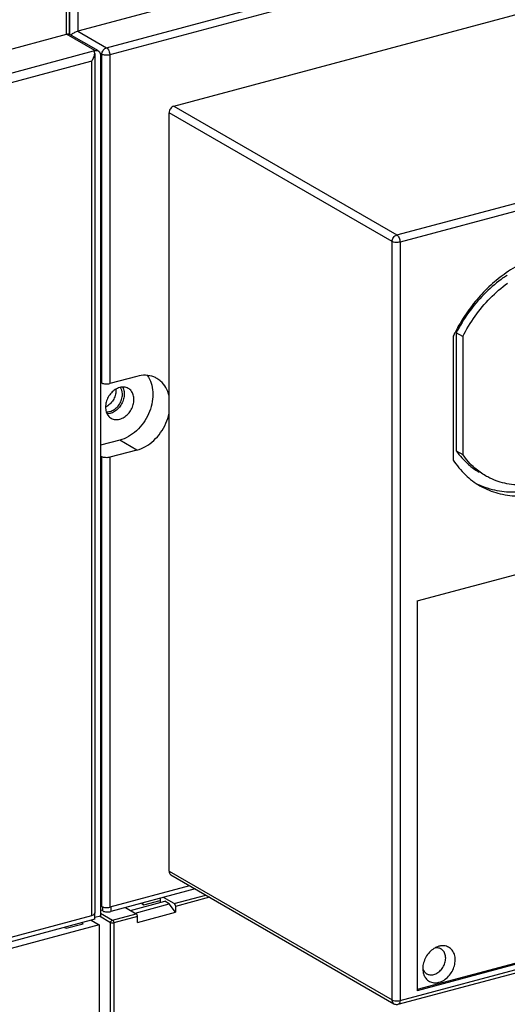
# Model space of a CAD drawing. Extents: x -173 to 1298, y -1176 to 635.
# Drawn here: x 176 to 219, y -752 to -666 of the extents above; entities that cross this region are included whole.
import ezdxf

# ---------------------------------------------------------------- set-up
doc = ezdxf.new("R2010")
doc.units = 0
doc.header["$LTSCALE"] = 2.574606
doc.header["$MEASUREMENT"] = 0
doc.layers.get('0').update_dxf_attribs({"linetype": 'CONTINUOUS'})

msp = doc.modelspace()

# ---------------------------------------------------------------- linework, layer by layer
for p, q in [((266.885, -644.127), (181.348, -667.056)), ((183.853, -668.503), (269.39, -645.574)), ((269.672, -646.196), (184.135, -669.125)), ((189.713, -673.605), (264.093, -653.667)), ((180.653, -667.368), (180.653, -662.311)), ((181.348, -662.363), (181.348, -667.056)), ((180.353, -667.32), (180.353, -663.258)), ((180.616, -667.331), (180.616, -663.063)), ((152.505, -674.785), (180.352, -667.32)), ((182.829, -668.751), (180.352, -667.32)), ((183.13, -668.783), (180.584, -667.312)), ((181.348, -667.056), (183.853, -668.503)), ((154.982, -676.215), (182.707, -668.783)), ((182.707, -668.783), (182.829, -668.751)), ((182.811, -669.012), (182.811, -744.026)), ((183.44, -669.073), (183.296, -668.99)), ((183.327, -669.172), (183.327, -744.279)), ((183.44, -697.756), (183.44, -669.073)), ((184.135, -669.125), (184.135, -697.808)), ((182.45, -669.69), (155.318, -676.963)), ((182.549, -669.663), (182.45, -669.69)), ((182.549, -744.221), (182.549, -669.663)), ((189.713, -673.605), (209.165, -684.84)), ((189.3, -740.368), (189.3, -674.176)), ((208.752, -685.411), (189.3, -674.176)), ((209.165, -684.84), (248.988, -674.166)), ((249.151, -674.82), (209.447, -685.463)), ((208.752, -751.603), (208.752, -685.411)), ((209.447, -685.463), (209.447, -751.655)), ((214.918, -693.712), (214.355, -693.387)), ((214.355, -693.387), (214.355, -703.668)), ((214.092, -693.669), (214.092, -704.479)), ((214.918, -693.712), (214.918, -703.993)), ((183.327, -697.691), (183.44, -697.756)), ((186.49, -697.177), (184.135, -697.808)), ((184.998, -702.75), (183.327, -703.198)), ((186.49, -703.612), (184.998, -702.75)), ((186.49, -703.612), (184.135, -704.244)), ((214.355, -703.668), (214.918, -703.993)), ((183.327, -704.126), (183.44, -704.192)), ((183.44, -743.447), (183.44, -704.192)), ((184.135, -704.244), (184.135, -743.499)), ((210.934, -716.781), (226.141, -712.705)), ((210.934, -716.781), (210.934, -750.796)), ((189.3, -740.368), (208.752, -751.603)), ((189.463, -740.69), (208.915, -751.925)), ((209.295, -751.975), (249.103, -741.304)), ((209.447, -751.655), (249.151, -741.012)), ((191.096, -741.633), (184.135, -743.499)), ((191.579, -741.912), (184.214, -743.887)), ((185.941, -743.79), (188.92, -742.992)), ((186.33, -744.016), (189.31, -743.217)), ((186.906, -743.165), (186.955, -743.218)), ((186.955, -743.218), (187.11, -743.307)), ((187.11, -743.307), (186.962, -743.15)), ((187.11, -743.307), (188.53, -742.926)), ((188.53, -742.73), (188.53, -743.096)), ((189.741, -743.19), (188.813, -742.654)), ((189.31, -743.217), (188.92, -742.992)), ((189.853, -743.944), (189.31, -743.217)), ((189.741, -743.19), (192.507, -742.448)), ((192.837, -742.639), (189.853, -743.439)), ((182.81, -744.56), (182.81, -744.008)), ((183.44, -743.447), (183.327, -743.382)), ((183.519, -743.835), (183.327, -743.724)), ((183.327, -744.028), (184.369, -744.63)), ((183.519, -743.835), (183.519, -743.482)), ((184.214, -743.499), (184.214, -743.887)), ((184.369, -744.63), (186.435, -744.076)), ((185.507, -743.54), (186.435, -744.076)), ((186.547, -744.83), (189.853, -743.944)), ((189.853, -743.439), (189.853, -743.944)), ((182.81, -744.56), (155.149, -751.975)), ((155.318, -751.521), (182.549, -744.221)), ((180.323, -745.342), (181.811, -744.944)), ((181.811, -744.944), (181.674, -744.864)), ((182.5, -744.643), (183.2, -745.047)), ((183.327, -744.279), (182.81, -744.417)), ((184.203, -744.858), (183.241, -744.302)), ((184.203, -758.832), (184.203, -744.858)), ((186.547, -744.325), (184.481, -744.879)), ((184.481, -744.879), (184.481, -758.853)), ((186.547, -744.83), (186.547, -744.325)), ((183.2, -745.047), (155.184, -752.557)), ((180.186, -745.263), (180.323, -745.342)), ((183.2, -745.047), (183.2, -760.391)), ((226.028, -746.655), (210.934, -750.701)), ((226.141, -746.72), (210.934, -750.796)), ((212.847, -746.914), (212.716, -746.957))]:
    msp.add_line(p, q)
for points, start_tangent, end_tangent in [([(180.353, -667.32), (180.462, -667.299), (180.525, -667.297), (180.575, -667.308), (180.586, -667.313)], (0.966827, 0.255433), (0.859098, -0.511811)), ([(180.858, -667.294), (180.766, -667.361), (180.726, -667.394)], (-0.824704, -0.565564), (-0.759586, -0.650406)), ([(181.348, -667.056), (181.208, -667.103), (181.057, -667.174), (180.906, -667.262), (180.858, -667.294)], (-0.9659, -0.258914), (-0.824704, -0.565564)), ([(183.44, -669.073), (183.471, -668.889), (183.561, -668.716), (183.695, -668.58), (183.853, -668.503)], (0, 1), (0.9659, 0.258914)), ([(183.853, -668.503), (183.961, -668.6), (184.052, -668.752), (184.113, -668.937), (184.135, -669.125)], (0.86594, -0.500149), (0, -1)), ([(182.549, -669.663), (182.646, -669.514), (182.722, -669.366), (182.774, -669.231), (182.803, -669.112), (182.811, -669.012)], (0.586678, 0.80982), (0.000017, 1)), ([(182.723, -668.793), (182.707, -668.783)], (-0.80964, 0.586927), (-0.865973, 0.500091)), ([(182.737, -668.805), (182.723, -668.793)], (-0.745691, 0.666292), (-0.80964, 0.586927)), ([(182.811, -669.012), (182.804, -668.931), (182.783, -668.867), (182.75, -668.818), (182.737, -668.805)], (0.000017, 1), (-0.745691, 0.666292)), ([(182.829, -668.751), (182.983, -668.737), (183.122, -668.778), (183.13, -668.783)], (0.965898, 0.258925), (0.86552, -0.500875)), ([(183.13, -668.783), (183.232, -668.871), (183.303, -669.006), (183.327, -669.172)], (0.86552, -0.500875), (0.000004, -1)), ([(184.135, -669.125), (183.955, -669.155), (183.76, -669.156), (183.579, -669.127), (183.44, -669.073)], (-0.9659, -0.258914), (-0.86594, 0.500149)), ([(189.713, -673.605), (189.554, -673.684), (189.421, -673.818), (189.332, -673.99), (189.3, -674.176)], (-0.9659, -0.258914), (0, -1)), ([(208.752, -685.411), (208.784, -685.227), (208.873, -685.053), (209.007, -684.918), (209.165, -684.84)], (0, 1), (0.9659, 0.258914)), ([(209.165, -684.84), (209.273, -684.938), (209.364, -685.09), (209.425, -685.274), (209.447, -685.463)], (0.86594, -0.500149), (0, -1)), ([(209.447, -685.463), (209.267, -685.493), (209.072, -685.493), (208.891, -685.465), (208.752, -685.411)], (-0.9659, -0.258914), (-0.86594, 0.500149)), ([(226.374, -686.564), (225.032, -686.291), (223.417, -686.295), (221.758, -686.636), (220.109, -687.303), (218.523, -688.275)], (-0.955189, 0.295998), (-0.809858, -0.586626)), ([(218.523, -688.275), (217.203, -689.372), (216.005, -690.659), (214.959, -692.103), (214.255, -693.337)], (-0.809858, -0.586626), (-0.453413, -0.8913)), ([(218.274, -688.716), (216.755, -690.025), (215.431, -691.604), (214.355, -693.387)], (-0.809888, -0.586585), (-0.449216, -0.893423)), ([(214.918, -693.712), (215.994, -691.929), (217.318, -690.351), (218.836, -689.042)], (0.449216, 0.893423), (0.809855, 0.58663)), ([(218.646, -688.457), (218.274, -688.716)], (-0.832909, -0.553411), (-0.809888, -0.586585)), ([(218.807, -688.353), (218.646, -688.457)], (-0.842402, -0.53885), (-0.832909, -0.553411)), ([(214.255, -693.337), (214.092, -693.669)], (-0.453413, -0.8913), (-0.430962, -0.90237)), ([(187.401, -697.098), (187.501, -697.249), (187.79, -697.944), (187.891, -698.745), (187.796, -699.598), (187.512, -700.449), (187.057, -701.24), (186.456, -701.921), (185.751, -702.437), (184.998, -702.75)], (0.583504, -0.81211), (-0.9659, -0.258914)), ([(188.24, -697.364), (187.959, -697.229), (187.253, -697.086), (186.49, -697.177)], (-0.865827, 0.500343), (-0.9659, -0.258914)), ([(189.3, -698.878), (189.019, -698.156), (188.562, -697.594), (188.24, -697.364)], (-0.22726, 0.973834), (-0.865827, 0.500343)), ([(183.44, -697.756), (183.58, -697.81), (183.76, -697.839), (183.954, -697.838), (184.135, -697.808)], (0.86594, -0.500149), (0.9659, 0.258914)), ([(184.998, -698.154), (184.612, -698.326), (184.266, -698.616), (183.995, -698.991), (183.82, -699.418), (183.758, -699.86), (183.817, -700.269), (183.99, -700.606), (184.248, -700.832)], (-0.9659, -0.258914), (0.86561, -0.500719)), ([(184.658, -698.301), (184.649, -698.638), (184.524, -699.062), (184.286, -699.444), (183.961, -699.742), (183.76, -699.855)], (0.103323, -0.994648), (-0.913386, -0.407094)), ([(185.331, -698.299), (185.393, -698.707), (185.334, -699.148), (185.161, -699.578), (184.89, -699.957), (184.542, -700.251), (184.154, -700.424)], (0.305965, -0.952043), (-0.9659, -0.258914)), ([(184.154, -700.24), (184.523, -700.068), (184.845, -699.774), (185.082, -699.397), (185.211, -698.974), (185.212, -698.559), (185.184, -698.432)], (0.9659, 0.258914), (-0.272988, 0.962017)), ([(185.748, -698.234), (185.735, -698.226), (185.386, -698.119), (184.998, -698.154)], (-0.86561, 0.500719), (-0.9659, -0.258914)), ([(184.998, -700.912), (185.384, -700.739), (185.73, -700.45), (186.001, -700.075), (186.176, -699.648), (186.238, -699.206), (186.179, -698.796), (186.006, -698.46), (185.748, -698.234)], (0.9659, 0.258914), (-0.86561, 0.500719)), ([(185.184, -698.432), (185.087, -698.202), (185.048, -698.143)], (-0.272988, 0.962017), (-0.582289, 0.812982)), ([(185.254, -698.115), (185.331, -698.299)], (0.470197, -0.882562), (0.305965, -0.952043)), ([(183.817, -700.27), (184.154, -700.24)], (0.995094, -0.098933), (0.9659, 0.258914)), ([(184.154, -700.424), (183.899, -700.463)], (-0.9659, -0.258914), (-0.999368, -0.03556)), ([(184.248, -700.832), (184.262, -700.839), (184.61, -700.946), (184.998, -700.912)], (0.86561, -0.500719), (0.9659, 0.258914)), ([(186.49, -703.612), (187.253, -703.294), (187.959, -702.772), (188.562, -702.085), (189.019, -701.277), (189.3, -700.405)], (0.9659, 0.258914), (0.203094, 0.979159)), ([(214.355, -703.668), (215.418, -704.863), (216.353, -705.531)], (0.567007, -0.823713), (0.865907, -0.500206)), ([(184.135, -704.244), (183.954, -704.274), (183.76, -704.274), (183.58, -704.246), (183.44, -704.192)], (-0.9659, -0.258914), (-0.86594, 0.500149)), ([(214.092, -704.479), (215.159, -705.779), (216.415, -706.722)], (0.54022, -0.841524), (0.865946, -0.500138)), ([(216.916, -705.856), (215.981, -705.188), (214.918, -703.993)], (-0.865907, 0.500206), (-0.567007, 0.823713)), ([(216.415, -706.722), (216.475, -706.756), (217.992, -707.376), (219.655, -707.619), (221.406, -707.476), (223.182, -706.952), (224.918, -706.064), (226.554, -704.844)], (0.865946, -0.500138), (0.751615, 0.659602)), ([(222.812, -706.169), (222.067, -706.405), (220.386, -706.67), (218.77, -706.55), (217.282, -706.051), (216.916, -705.856)], (-0.939116, -0.343599), (-0.865907, 0.500206)), ([(216.428, -706.692), (216.317, -706.64)], (-0.91123, 0.411898), (-0.903397, 0.428805)), ([(222.957, -706.483), (222.37, -706.723), (220.637, -707.187), (218.933, -707.287), (217.318, -707.02), (216.428, -706.692)], (-0.914184, -0.405298), (-0.91123, 0.411898)), ([(189.3, -740.368), (189.332, -740.537), (189.421, -740.66), (189.463, -740.69)], (0, -1), (0.866707, -0.498817)), ([(189.741, -743.19), (189.784, -743.229), (189.82, -743.29), (189.845, -743.363), (189.853, -743.439)], (0.86594, -0.500149), (0, -1)), ([(182.549, -744.221), (182.698, -744.164), (182.789, -744.09), (182.81, -744.04)], (0.9659, 0.258916), (0.168467, 0.985707)), ([(182.81, -744.04), (182.811, -744.027)], (0.168467, 0.985707), (0.032709, 0.999465)), ([(183.44, -743.447), (183.58, -743.501), (183.76, -743.53), (183.954, -743.529), (184.135, -743.499)], (0.86594, -0.500149), (0.9659, 0.258914)), ([(183.519, -743.835), (183.659, -743.889), (183.839, -743.917), (184.033, -743.917), (184.214, -743.887)], (0.86594, -0.500149), (0.9659, 0.258914)), ([(186.547, -744.325), (186.539, -744.249), (186.515, -744.176), (186.478, -744.115), (186.435, -744.076)], (0, 1), (-0.86594, 0.500149)), ([(184.203, -744.858), (184.216, -744.784), (184.252, -744.715), (184.306, -744.661), (184.369, -744.63)], (0, 1), (0.9659, 0.258914)), ([(184.481, -744.879), (184.41, -744.891), (184.332, -744.891), (184.259, -744.879), (184.203, -744.858)], (-0.9659, -0.258914), (-0.86594, 0.500149)), ([(184.369, -744.63), (184.412, -744.669), (184.448, -744.73), (184.473, -744.803), (184.481, -744.879)], (0.86594, -0.500149), (0, -1)), ([(212.716, -746.956), (212.406, -747.111), (212.011, -747.442), (211.702, -747.869), (211.503, -748.357), (211.432, -748.861), (211.455, -749.143)], (-0.937324, -0.34846), (0.1691, -0.985599)), ([(212.396, -749.377), (212.75, -749.213), (213.06, -748.93), (213.291, -748.562), (213.414, -748.155), (213.414, -747.755), (213.291, -747.413), (213.06, -747.169), (213.021, -747.145)], (0.9659, 0.258914), (-0.866922, 0.498444)), ([(212.75, -747.053), (212.516, -747.054)], (-0.990576, 0.136966), (-0.990622, -0.136628)), ([(213.021, -747.145), (212.75, -747.053)], (-0.866922, 0.498444), (-0.990576, 0.136966)), ([(212.847, -750.062), (213.288, -749.865), (213.682, -749.534), (213.991, -749.107), (214.191, -748.619), (214.261, -748.115), (214.194, -747.647), (213.997, -747.263), (213.687, -746.997), (213.29, -746.874), (212.969, -746.887)], (0.9659, 0.258914), (-0.985623, -0.168961)), ([(212.969, -746.887), (212.847, -746.914)], (-0.985623, -0.168961), (-0.9659, -0.258914)), ([(211.432, -748.898), (211.502, -749.042), (211.732, -749.286)], (0.355408, -0.934711), (0.832657, -0.553789)), ([(211.455, -749.143), (211.499, -749.328), (211.525, -749.403)], (0.1691, -0.985599), (0.353093, -0.935588)), ([(211.732, -749.286), (211.771, -749.31)], (0.832657, -0.553789), (0.866922, -0.498444)), ([(211.525, -749.403), (211.696, -749.712), (212.006, -749.979), (212.404, -750.101), (212.847, -750.062)], (0.353093, -0.935588), (0.9659, 0.258914)), ([(211.771, -749.31), (212.043, -749.402), (212.396, -749.377)], (0.866922, -0.498444), (0.9659, 0.258914)), ([(208.915, -751.925), (208.873, -751.896), (208.784, -751.77), (208.752, -751.603)], (-0.867358, 0.497685), (0, 1)), ([(208.752, -751.603), (208.891, -751.657), (209.072, -751.686), (209.267, -751.685), (209.447, -751.655)], (0.86594, -0.500149), (0.9659, 0.258914)), ([(209.447, -751.655), (209.425, -751.818), (209.364, -751.932), (209.295, -751.975)], (0, -1), (-0.960021, -0.279927)), ([(208.915, -751.925), (209.035, -751.975), (209.164, -751.992), (209.295, -751.975)], (0.86594, -0.500149), (0.9659, 0.258914))]:
    msp.add_spline(points, degree=3, dxfattribs=dict(start_tangent=start_tangent, end_tangent=end_tangent))

doc.saveas('drawing.dxf')
